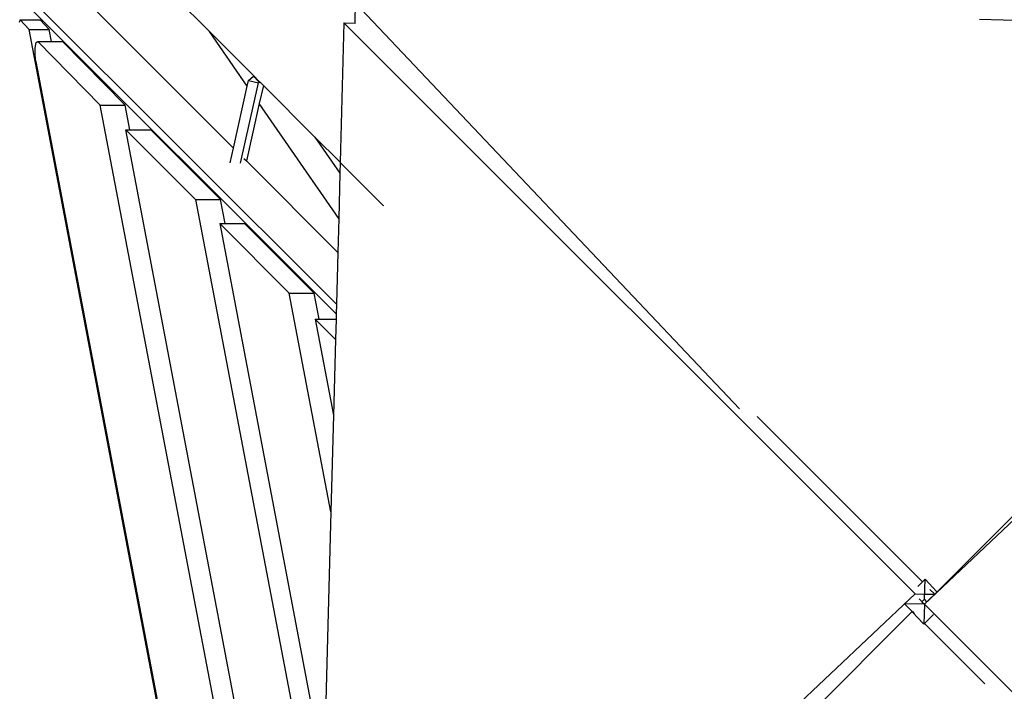
# Model space of a CAD drawing. Units: millimetres. Extents: x -140 to 2434, y -532 to 1250.
# Drawn here: x 1197 to 1255, y -91 to -52 of the extents above; entities that cross this region are included whole.
import ezdxf

# ---------------------------------------------------------------- set-up
doc = ezdxf.new("R2010")
doc.units = ezdxf.units.MM
doc.header["$MEASUREMENT"] = 0
doc.layers.add('VP-DIM', color=7, linetype='Continuous')
doc.layers.add('VP-HIC', color=6, linetype='Continuous')
doc.layers.add('VP-EQ', color=7, linetype='Continuous', true_color=0x8a3492)
doc.styles.get("Standard").update_dxf_attribs({"font": 'arial.ttf'})
doc.dimstyles.get("Standard").update_dxf_attribs({"dimtxt": 14, "dimasz": 20, "dimexe": 20, "dimexo": 50, "dimgap": 20, "dimtad": 0, "dimdec": 0, "dimzin": 0, "dimdsep": 46, "dimtxsty": 'Standard', "dimcen": -0.09, "dimadec": 0, "dimazin": 0, "dimtfac": 1, "dimtdec": 4, "dimtofl": 0, "dimtmove": 0, "dimatfit": 3, "dimfxl": 70, "dimfxlon": 1, "dimtolj": 1, "dimtzin": 0, "dimarcsym": 0})

# ---------------------------------------------------------------- blocks, each defined once
blk = doc.blocks.new('*D102')
at = {"layer": 'Defpoints', "color": 0}
for p in [(1065.145, 755.299), (1813.829, -367.477), (2243.887, -367.477)]:
    blk.add_point(p, dxfattribs=at)
at = {"layer": 'VP-DIM', "color": 0, "lineweight": -2}
for p, q in [((2173.887, 755.299), (2263.887, 755.299)), ((2243.887, 735.299), (2243.887, 299.118)), ((2243.887, -347.477), (2243.887, 186.718)), ((2173.887, -367.477), (2263.887, -367.477))]:
    blk.add_line(p, q, dxfattribs=at)
at = {"layer": 'VP-DIM', "color": 0}
for points in [[(2247.22, 735.299), (2240.553, 735.299), (2243.887, 755.299)], [(2240.553, -347.477), (2247.22, -347.477), (2243.887, -367.477)]]:
    blk.add_solid(points, dxfattribs=at)
at = {"layer": 'VP-DIM', "color": 0, "insert": (2243.887, 242.918), "char_height": 25, "attachment_point": 5, "rotation": 90}
blk.add_mtext('\\A1;1125', dxfattribs=at)
blk = doc.blocks.new('*D104')
at = {"layer": 'Defpoints', "color": 0}
for p in [(551.929, 1089.257), (551.929, 607.292), (1860.147, -299.578)]:
    blk.add_point(p, dxfattribs=at)
at = {"layer": 'VP-DIM', "color": 0, "lineweight": -2}
for p, q in [((551.929, 1019.257), (551.929, 1109.257)), ((1860.147, 1019.257), (1860.147, 1109.257)), ((571.929, 1089.257), (1128.22, 1089.257)), ((1840.147, 1089.257), (1240.62, 1089.257))]:
    blk.add_line(p, q, dxfattribs=at)
at = {"layer": 'VP-DIM', "color": 0}
for points in [[(571.929, 1092.591), (571.929, 1085.924), (551.929, 1089.257)], [(1840.147, 1085.924), (1840.147, 1092.591), (1860.147, 1089.257)]]:
    blk.add_solid(points, dxfattribs=at)
at = {"layer": 'VP-DIM', "color": 0, "insert": (1184.42, 1089.257), "char_height": 25, "attachment_point": 5}
blk.add_mtext('\\A1;1315', dxfattribs=at)
blk = doc.blocks.new('2610_')
at = {"color": 0}
for p, q in [((1147.077, -0.527), (1215.525, -68.96)), ((1215.54, -68.375), (1147.382, -0.232)), ((1173.419, -17.644), (1208.026, -52.251)), ((1172.187, -21.891), (1209.444, -59.139)), ((1216.656, -50.543), (1216.625, -51.72)), ((1216.656, -50.543), (1239.387, -74.567)), ((1196.82, -51.555), (1196.767, -51.714)), ((1197.356, -52.126), (1196.82, -51.555)), ((1196.82, -51.555), (1197.998, -51.555)), ((1198.534, -52.126), (1197.998, -51.555)), ((1215.986, -51.727), (1215.765, -59.985)), ((1249.779, -85.52), (1215.986, -51.727)), ((1215.986, -51.727), (1216.647, -51.745)), ((1216.625, -51.72), (1216.647, -51.745)), ((1263.075, -51.786), (1253.601, -51.532)), ((1208.227, -109.291), (1197.356, -52.126)), ((1197.356, -52.126), (1198.534, -52.126)), ((1198.67, -52.839), (1198.534, -52.126)), ((1208.026, -52.251), (1210.631, -54.856)), ((1210.263, -55.483), (1208.026, -52.251)), ((1250.944, -85.54), (1284.132, -52.35)), ((1197.716, -53.201), (1197.776, -52.899)), ((1197.776, -52.899), (1197.858, -52.839)), ((1201.56, -56.598), (1197.858, -52.839)), ((1197.858, -52.839), (1198.67, -52.839)), ((1198.67, -52.839), (1199.33, -52.839)), ((1203.032, -56.598), (1199.33, -52.839)), ((1285.939, -52.459), (1250.339, -86.143)), ((1197.702, -53.631), (1197.716, -53.201)), ((1197.739, -54.021), (1197.702, -53.631)), ((1197.739, -54.021), (1208.207, -109.07)), ((1209.854, -60.044), (1210.92, -55.29)), ((1210.263, -55.483), (1210.339, -55.145)), ((1210.339, -55.145), (1210.628, -54.881)), ((1210.339, -55.145), (1210.92, -55.29)), ((1210.631, -54.856), (1210.617, -54.869)), ((1210.628, -54.881), (1210.617, -54.869)), ((1210.92, -55.208), (1210.628, -54.881)), ((1210.631, -54.856), (1210.953, -55.179)), ((1210.92, -55.208), (1210.953, -55.179)), ((1210.92, -55.29), (1210.996, -55.221)), ((1210.953, -55.179), (1210.996, -55.221)), ((1210.996, -55.221), (1211.213, -55.438)), ((1209.444, -59.139), (1210.263, -55.483)), ((1211.213, -55.438), (1210.973, -56.508)), ((1211.213, -55.438), (1214.27, -58.495)), ((1210.973, -56.508), (1210.21, -59.905)), ((1215.676, -63.302), (1210.973, -56.508)), ((1201.56, -56.598), (1203.032, -56.598)), ((1210.881, -105.595), (1201.56, -56.598)), ((1203.311, -58.065), (1203.032, -56.598)), ((1203.083, -58.065), (1207.201, -62.184)), ((1212.023, -105.078), (1203.083, -58.065)), ((1203.083, -58.065), (1203.311, -58.065)), ((1203.311, -58.065), (1204.555, -58.065)), ((1208.673, -62.184), (1204.555, -58.065)), ((1214.27, -58.495), (1215.748, -60.63)), ((1214.27, -58.495), (1215.765, -59.985)), ((1209.249, -60.007), (1209.444, -59.139)), ((1210.055, -59.751), (1210.21, -59.905)), ((1210.21, -59.905), (1215.622, -65.316)), ((1215.765, -59.99), (1215.748, -60.63)), ((1215.765, -59.985), (1215.765, -59.99)), ((1215.765, -59.99), (1218.328, -62.554)), ((1215.748, -60.63), (1215.676, -63.302)), ((1207.201, -62.184), (1208.673, -62.184)), ((1207.201, -62.184), (1214.656, -101.389)), ((1208.946, -63.616), (1208.673, -62.184)), ((1218.328, -62.554), (1218.332, -62.55)), ((1218.332, -62.557), (1218.328, -62.554)), ((1215.676, -63.302), (1215.622, -65.316)), ((1212.751, -67.735), (1208.633, -63.616)), ((1208.633, -63.616), (1214.799, -96.044)), ((1208.633, -63.616), (1208.946, -63.616)), ((1208.946, -63.616), (1210.105, -63.616)), ((1214.223, -67.735), (1210.105, -63.616)), ((1215.622, -65.316), (1215.54, -68.375)), ((1215.211, -80.672), (1212.751, -67.735)), ((1212.751, -67.735), (1214.223, -67.735)), ((1214.515, -69.267), (1214.223, -67.735)), ((1215.54, -68.375), (1215.525, -68.96)), ((1215.484, -70.469), (1214.282, -69.267)), ((1214.282, -69.267), (1215.364, -74.955)), ((1214.282, -69.267), (1214.515, -69.267)), ((1214.515, -69.267), (1215.516, -69.267)), ((1215.516, -69.267), (1215.484, -70.469)), ((1215.525, -68.96), (1215.516, -69.267)), ((1215.484, -70.469), (1215.364, -74.955)), ((1215.364, -74.955), (1215.211, -80.672)), ((1250.22, -84.816), (1240.429, -75.025)), ((1215.211, -80.672), (1214.799, -96.044)), ((1250.22, -84.816), (1249.947, -85.089)), ((1250.371, -84.666), (1250.22, -84.816)), ((1250.339, -85.843), (1250.371, -84.666)), ((1251.065, -85.4), (1250.371, -84.666)), ((1214.179, -119.203), (1249.779, -85.52)), ((1249.779, -85.52), (1250.34, -85.535)), ((1250.356, -85.535), (1250.955, -85.551)), ((1250.937, -85.533), (1250.663, -85.259)), ((1250.666, -85.825), (1250.955, -85.551)), ((1250.944, -85.54), (1250.937, -85.533)), ((1250.955, -85.551), (1250.944, -85.54)), ((1249.451, -85.839), (1249.163, -86.111)), ((1250.339, -86.143), (1249.163, -86.111)), ((1249.163, -86.111), (1249.459, -86.408)), ((1250.034, -85.82), (1250.19, -85.985)), ((1250.188, -85.995), (1250.193, -85.989)), ((1250.339, -85.843), (1250.193, -85.989)), ((1250.193, -85.989), (1250.339, -86.143)), ((1250.339, -86.143), (1250.308, -87.319)), ((1250.485, -85.997), (1250.339, -85.843)), ((1250.339, -86.143), (1250.485, -85.997)), ((1250.339, -86.143), (1284.132, -119.935)), ((1250.485, -85.997), (1250.653, -85.825)), ((1250.653, -85.825), (1250.657, -85.825)), ((1249.617, -86.565), (1216.547, -119.635)), ((1249.452, -86.415), (1249.454, -86.417)), ((1249.454, -86.417), (1249.486, -86.451)), ((1249.459, -86.408), (1249.496, -86.444)), ((1249.496, -86.444), (1249.617, -86.565)), ((1249.613, -86.585), (1250.308, -87.319)), ((1249.617, -86.565), (1249.625, -86.573)), ((1249.625, -86.573), (1249.736, -86.684)), ((1250.339, -87.288), (1250.876, -86.751)), ((1250.308, -87.319), (1250.339, -87.288)), ((1250.339, -87.288), (1253.903, -90.851))]:
    blk.add_line(p, q, dxfattribs=at)
blk = doc.blocks.new('2610_2D')
at = {"layer": 'VP-EQ', "color": 0}
blk.add_circle((1250.339, -86.143), 194.888, dxfattribs=at)
blk.add_blockref('2610_', (0, 0), dxfattribs=at)
blk = doc.blocks.new('*D109')
at = {"layer": 'Defpoints', "color": 0}
for p in [(348.538, 1229.853), (348.538, 567.609), (2048.192, -354.854)]:
    blk.add_point(p, dxfattribs=at)
at = {"layer": 'VP-DIM', "color": 0, "lineweight": -2}
for p, q in [((348.538, 1159.853), (348.538, 1249.853)), ((2048.192, 1159.853), (2048.192, 1249.853)), ((368.538, 1229.853), (1133.038, 1229.853)), ((2028.192, 1229.853), (1245.163, 1229.853))]:
    blk.add_line(p, q, dxfattribs=at)
at = {"layer": 'VP-DIM', "color": 0}
for points in [[(368.538, 1233.186), (368.538, 1226.519), (348.538, 1229.853)], [(2028.192, 1226.519), (2028.192, 1233.186), (2048.192, 1229.853)]]:
    blk.add_solid(points, dxfattribs=at)
at = {"layer": 'VP-DIM', "color": 0, "insert": (1189.1, 1229.853), "char_height": 25, "attachment_point": 5}
blk.add_mtext('\\A1;1700', dxfattribs=at)
blk = doc.blocks.new('*D110')
at = {"layer": 'Defpoints', "color": 0}
for p in [(1244.302, 906.411), (2413.592, 906.411), (1897.451, -529.238)]:
    blk.add_point(p, dxfattribs=at)
at = {"layer": 'VP-DIM', "color": 0, "lineweight": -2}
for p, q in [((2343.592, 906.411), (2433.592, 906.411)), ((2413.592, 886.411), (2413.592, 301.188)), ((2413.592, -509.238), (2413.592, 188.963)), ((2343.592, -529.238), (2433.592, -529.238))]:
    blk.add_line(p, q, dxfattribs=at)
at = {"layer": 'VP-DIM', "color": 0}
for points in [[(2416.925, 886.411), (2410.259, 886.411), (2413.592, 906.411)], [(2410.259, -509.238), (2416.925, -509.238), (2413.592, -529.238)]]:
    blk.add_solid(points, dxfattribs=at)
at = {"layer": 'VP-DIM', "color": 0, "insert": (2413.592, 245.076), "char_height": 25, "attachment_point": 5, "rotation": 90}
blk.add_mtext('\\A1;1436', dxfattribs=at)

msp = doc.modelspace()

# ---------------------------------------------------------------- linework, layer by layer
at = {"layer": 'VP-HIC', "color": 4}
msp.add_circle((1250.339, -86.143), 194.888, dxfattribs=at)

# ---------------------------------------------------------------- block references
at = {"layer": 'VP-EQ', "color": 0}
msp.add_blockref('2610_2D', (0, 0), dxfattribs=at)

# ---------------------------------------------------------------- dimensions: what is measured, and where the dimension line sits
at = {"layer": 'VP-DIM', "color": 0}
dim = msp.add_linear_dim(base=(348.538, 1229.853), p1=(2048.192, -354.854), p2=(348.538, 567.609), dimstyle='Standard', override={"dimtxt": 25}, dxfattribs=at)
dim.commit()
dim.dimension.update_dxf_attribs({"geometry": '*D109', "text_midpoint": (1189.1, 1229.853), "dimtype": 160})
dim = msp.add_linear_dim(base=(551.929, 1089.257), p1=(1860.147, -299.578), p2=(551.929, 607.292), text='1315', dimstyle='Standard', override={"dimtxt": 25}, dxfattribs=at)
dim.commit()
dim.dimension.update_dxf_attribs({"geometry": '*D104', "text_midpoint": (1184.42, 1089.257), "dimtype": 160})
dim = msp.add_linear_dim(base=(2413.592, 906.411), p1=(1897.451, -529.238), p2=(1244.302, 906.411), angle=90, dimstyle='Standard', override={"dimtxt": 25}, dxfattribs=at)
dim.commit()
dim.dimension.update_dxf_attribs({"geometry": '*D110', "text_midpoint": (2413.592, 245.076), "dimtype": 160})
dim = msp.add_linear_dim(base=(2243.887, -367.477), p1=(1065.145, 755.299), p2=(1813.829, -367.477), angle=90, text='1125', dimstyle='Standard', override={"dimtxt": 25}, dxfattribs=at)
dim.commit()
dim.dimension.update_dxf_attribs({"geometry": '*D102', "text_midpoint": (2243.887, 242.918), "dimtype": 160})

doc.saveas('drawing.dxf')
